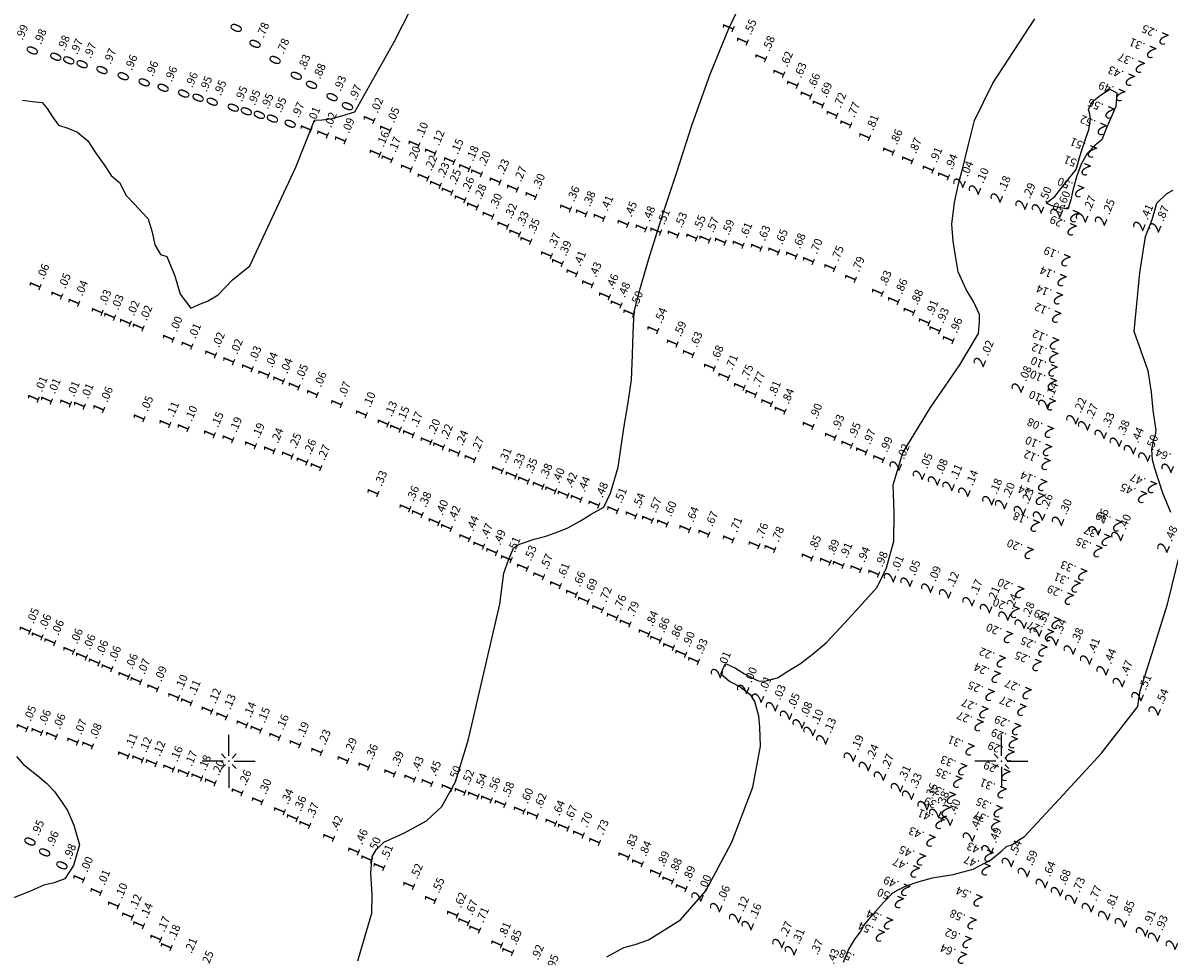
# Model space of a CAD drawing. Extents: x 5613496 to 5614100, y 5728924 to 5729624.
# Drawn here: x 5613737 to 5613811, y 5729387 to 5729448 of the extents above; entities that cross this region are included whole.
import ezdxf
from ezdxf.enums import TextEntityAlignment as Align

# ---------------------------------------------------------------- set-up
doc = ezdxf.new("R2010")
doc.units = 0
doc.header["$LTSCALE"] = 10
doc.header["$MEASUREMENT"] = 0
doc.header["$PDSIZE"] = 5
doc.layers.get('0').update_dxf_attribs({"linetype": 'CONTINUOUS'})
for name, color, linetype in [('C100', 60, 'CONTINUOUS'), ('C150', 62, 'CONTINUOUS'), ('C200', 70, 'CONTINUOUS'), ('C250', 72, 'CONTINUOUS'), ('D1', 60, 'CONTINUOUS'), ('D2', 70, 'CONTINUOUS'), ('D3', 80, 'CONTINUOUS'), ('L2', 7, 'CONTINUOUS')]:
    doc.layers.add(name, color=color, linetype=linetype)

# ---------------------------------------------------------------- blocks, each defined once
blk = doc.blocks.new('CRUZ')
for p, q in [((0, 0.72), (0, 3.43)), ((-0.72, 0), (-3.43, 0)), ((0.72, 0), (3.43, 0)), ((0, -0.72), (0, -3.43))]:
    blk.add_line(p, q)
at = {"color": 44}
for p, q in [((-0.42, 0.42), (-0.95, 0.95)), ((0.42, 0.42), (0.95, 0.95)), ((-0.42, -0.42), (-0.95, -0.95)), ((0.42, -0.42), (0.95, -0.95))]:
    blk.add_line(p, q, dxfattribs=at)
blk.add_point((0, 0))

msp = doc.modelspace()

# ---------------------------------------------------------------- linework, layer by layer
at = {"layer": 'C100', "elevation": 100}
for points in [[(5613736.644, 5729442.783), (5613737.298, 5729442.692), (5613737.919, 5729442.63), (5613738.246, 5729442.243), (5613738.598, 5729441.715), (5613738.984, 5729441.171), (5613739.589, 5729440.965), (5613740.209, 5729440.717), (5613740.88, 5729440.146), (5613741.389, 5729439.366), (5613741.941, 5729438.612), (5613742.394, 5729437.916), (5613742.929, 5729437.454), (5613743.363, 5729436.621), (5613743.908, 5729436.065), (5613744.402, 5729435.508), (5613744.776, 5729435.105), (5613745.033, 5729434.243), (5613745.222, 5729433.416), (5613745.579, 5729432.805), (5613745.993, 5729432.67), (5613746.512, 5729431.419), (5613746.859, 5729430.234), (5613747.537, 5729429.333), (5613748.071, 5729429.559), (5613748.627, 5729429.779), (5613749.305, 5729430.198), (5613750.243, 5729431.166), (5613751.367, 5729432.059), (5613752.96, 5729435.495), (5613754.342, 5729438.442), (5613755.551, 5729441.489), (5613756.038, 5729441.525), (5613756.599, 5729441.576), (5613757.383, 5729441.79), (5613758.154, 5729442.039), (5613760.677, 5729446.512), (5613763.578, 5729452.207)], [(5613736.262, 5729400.302), (5613736.688, 5729399.814), (5613737.143, 5729399.439), (5613737.635, 5729399.06), (5613738.2, 5729398.591), (5613738.702, 5729398.061), (5613739.178, 5729397.399), (5613739.564, 5729396.822), (5613739.98, 5729395.874), (5613740.335, 5729394.599), (5613739.949, 5729393.247), (5613739.403, 5729392.395), (5613738.703, 5729392.123), (5613738.026, 5729391.982), (5613737.07, 5729391.545), (5613735.861, 5729391.078)]]:
    msp.add_lwpolyline(points, dxfattribs=at)
at = {"layer": 'C150', "elevation": 150}
msp.add_lwpolyline([(5613758.347, 5729387.088), (5613759.265, 5729390.169), (5613759.284, 5729391.378), (5613759.19, 5729392.758), (5613759.227, 5729393.325), (5613759.289, 5729393.829), (5613759.399, 5729394.054), (5613759.534, 5729394.264), (5613760.04, 5729394.761), (5613761.331, 5729395.352), (5613762.805, 5729396.15), (5613763.788, 5729397.071), (5613764.67, 5729398.66), (5613765.509, 5729401.432), (5613767.542, 5729410.159), (5613767.807, 5729412.164), (5613768.116, 5729413.075), (5613768.429, 5729413.788), (5613768.709, 5729414.016), (5613769.065, 5729414.141), (5613769.76, 5729414.372), (5613770.508, 5729414.568), (5613771.362, 5729414.87), (5613771.938, 5729415.108), (5613772.756, 5729415.565), (5613773.459, 5729415.998), (5613774.269, 5729416.453), (5613774.704, 5729417.352), (5613775.203, 5729419.03), (5613775.543, 5729421.417), (5613775.862, 5729423.366), (5613776.058, 5729424.679), (5613776.122, 5729426.314), (5613776.172, 5729427.709), (5613776.23, 5729429.096), (5613776.605, 5729430.519), (5613777.157, 5729432.456), (5613778.098, 5729435.403), (5613778.964, 5729438.06), (5613779.984, 5729441.22), (5613781.155, 5729444.471), (5613782.355, 5729447.429), (5613783.38, 5729449.554)], dxfattribs=at)
at = {"layer": 'C200', "elevation": 200}
msp.add_lwpolyline([(5613774.461, 5729387.347), (5613775.556, 5729387.955), (5613776.3, 5729388.133), (5613777.165, 5729388.446), (5613779.239, 5729389.731), (5613780.865, 5729391.606), (5613782.543, 5729394.761), (5613783.915, 5729398.318), (5613784.418, 5729400.985), (5613784.364, 5729402.215), (5613784.294, 5729402.922), (5613784.038, 5729403.874), (5613783.802, 5729404.254), (5613783.004, 5729404.861), (5613782.41, 5729405.155), (5613781.851, 5729405.645), (5613781.984, 5729405.996), (5613782.145, 5729406.332), (5613782.785, 5729406.024), (5613783.363, 5729405.664), (5613784.261, 5729405.204), (5613784.686, 5729405.191), (5613785.511, 5729405.394), (5613786.108, 5729405.786), (5613786.999, 5729406.332), (5613787.743, 5729406.911), (5613788.669, 5729407.684), (5613789.837, 5729408.933), (5613790.814, 5729409.989), (5613791.959, 5729411.264), (5613792.561, 5729412.518), (5613793.026, 5729414.246), (5613793.052, 5729416.071), (5613793.001, 5729417.887), (5613793.615, 5729419.955), (5613795.417, 5729422.905), (5613797.305, 5729425.662), (5613798.523, 5729427.686), (5613798.569, 5729428.469), (5613798.584, 5729428.92), (5613798.209, 5729429.72), (5613797.714, 5729430.538), (5613797.19, 5729431.682), (5613797.032, 5729432.712), (5613796.87, 5729433.672), (5613796.795, 5729434.754), (5613796.971, 5729436.154), (5613797.216, 5729437.383), (5613797.492, 5729438.403), (5613797.845, 5729439.823), (5613798.255, 5729441.465), (5613799.439, 5729443.887), (5613802.164, 5729448.059)], dxfattribs=at)
at = {"layer": 'C250', "elevation": 250}
msp.add_lwpolyline([(5613806.063, 5729439.868), (5613805.538, 5729439.344), (5613805.147, 5729438.641), (5613804.861, 5729437.832), (5613804.601, 5729436.865), (5613804.478, 5729436.335), (5613804.287, 5729435.728), (5613803.799, 5729435.828), (5613803.318, 5729435.924), (5613802.9, 5729436.115), (5613803.462, 5729436.547), (5613804.141, 5729437.429), (5613804.834, 5729438.31), (5613805.077, 5729439.142), (5613805.206, 5729439.542), (5613805.335, 5729439.931), (5613805.486, 5729440.398), (5613805.646, 5729440.868), (5613805.765, 5729441.589), (5613805.715, 5729441.878), (5613805.637, 5729442.178), (5613805.869, 5729442.674), (5613806.398, 5729443.114), (5613807.007, 5729443.507), (5613807.466, 5729443.257), (5613807.393, 5729442.378), (5613807.033, 5729441.531), (5613806.751, 5729440.89), (5613806.494, 5729440.222)], close=True, dxfattribs=at)
for points in [[(5613810.95, 5729416.109), (5613810.435, 5729417.342), (5613809.919, 5729418.941), (5613809.776, 5729419.505), (5613809.735, 5729420.182), (5613809.786, 5729420.498), (5613809.863, 5729420.846), (5613809.965, 5729421.109), (5613810.018, 5729421.429), (5613809.969, 5729421.686), (5613809.818, 5729422.727), (5613809.701, 5729423.884), (5613809.494, 5729425.271), (5613808.578, 5729427.814), (5613808.959, 5729431.622), (5613809.319, 5729433.958), (5613809.755, 5729435.062), (5613810.063, 5729436.115), (5613810.705, 5729436.757), (5613811.116, 5729436.962)], [(5613789.78, 5729386.994), (5613790.109, 5729387.805), (5613790.485, 5729388.448), (5613790.924, 5729389.016), (5613791.082, 5729389.351), (5613791.728, 5729390.118), (5613792.377, 5729390.865), (5613792.964, 5729391.483), (5613793.307, 5729391.687), (5613793.798, 5729391.913), (5613794.673, 5729392.218), (5613795.532, 5729392.463), (5613796.88, 5729392.665), (5613798.162, 5729393.022), (5613799.307, 5729393.619), (5613800.023, 5729394.209), (5613800.358, 5729394.509), (5613800.633, 5729394.561), (5613800.863, 5729394.713), (5613801.107, 5729394.9), (5613801.48, 5729395.13), (5613803.987, 5729397.828), (5613806.469, 5729400.52), (5613808.829, 5729403.539), (5613808.888, 5729404.019), (5613808.967, 5729404.55), (5613809.76, 5729406.995), (5613810.754, 5729410.161), (5613811.554, 5729413.519)]]:
    msp.add_lwpolyline(points, dxfattribs=at)

# ---------------------------------------------------------------- block references
at = {"layer": 'L2', "xscale": 0.5, "yscale": 0.5, "zscale": 0.5}
for p in [(5613750, 5729400), (5613800, 5729400)]:
    msp.add_blockref('CRUZ', p, dxfattribs=at)

# ---------------------------------------------------------------- texts
at = {"layer": 'D1'}
for s, p in [('.99', (5613736.657, 5729446.636)), ('.78', (5613752.253, 5729446.775)), ('.98', (5613737.841, 5729446.349)), ('.98', (5613739.357, 5729445.942)), ('.97', (5613740.2, 5729445.707)), ('.97', (5613741.068, 5729445.454)), ('.97', (5613742.352, 5729445.08)), ('.78', (5613753.551, 5729445.734)), ('.96', (5613743.725, 5729444.678)), ('.83', (5613754.922, 5729444.709)), ('.96', (5613745.081, 5729444.282)), ('.96', (5613746.303, 5729443.934)), ('.88', (5613755.91, 5729444.118)), ('.96', (5613747.638, 5729443.555)), ('.95', (5613748.568, 5729443.291)), ('.95', (5613749.482, 5729443.032)), ('.93', (5613757.243, 5729443.328)), ('.95', (5613750.849, 5729442.645)), ('.95', (5613751.692, 5729442.409)), ('.95', (5613752.535, 5729442.174)), ('.97', (5613758.237, 5729442.738)), ('.95', (5613753.378, 5729441.938)), ('.97', (5613754.529, 5729441.606)), ('.95', (5613737.691, 5729395.147)), ('.96', (5613738.641, 5729394.448)), ('.98', (5613739.758, 5729393.608))]:
    msp.add_text(s, height=0.525, rotation=66.90868, dxfattribs=at).set_placement(p)
for p in [(5613750.937, 5729447.574), (5613737.743, 5729446.119), (5613752.155, 5729446.545), (5613739.259, 5729445.712), (5613740.102, 5729445.477), (5613740.97, 5729445.224), (5613753.453, 5729445.504), (5613742.254, 5729444.85), (5613743.627, 5729444.448), (5613754.824, 5729444.479), (5613744.983, 5729444.052), (5613746.205, 5729443.704), (5613755.812, 5729443.888), (5613747.54, 5729443.325), (5613748.47, 5729443.061), (5613757.145, 5729443.098), (5613749.384, 5729442.802), (5613750.751, 5729442.415), (5613758.139, 5729442.508), (5613751.594, 5729442.179), (5613752.437, 5729441.944), (5613753.28, 5729441.708), (5613754.431, 5729441.376), (5613737.593, 5729394.917), (5613738.543, 5729394.218), (5613739.66, 5729393.378)]:
    msp.add_text('0', height=0.75, rotation=66.90868, dxfattribs=at).set_placement(p, align=Align.RIGHT)
at = {"layer": 'D2'}
for rotation, p in [(66.90868, (5613782.775, 5729447.622)), (66.90868, (5613783.69, 5729446.75)), (66.90868, (5613784.881, 5729445.672)), (66.90868, (5613786.043, 5729444.668)), (66.90868, (5613786.933, 5729443.954)), (66.90868, (5613787.807, 5729443.258)), (66.90868, (5613788.587, 5729442.678)), (66.90868, (5613759.533, 5729441.68)), (66.90868, (5613789.49, 5729442.008)), (66.90868, (5613755.46, 5729441.078)), (66.90868, (5613760.589, 5729441.054)), (66.90868, (5613790.385, 5729441.388)), (66.90868, (5613756.525, 5729440.737)), (66.90868, (5613757.675, 5729440.363)), (66.90868, (5613791.598, 5729440.571)), (66.90868, (5613759.919, 5729439.493)), (66.90868, (5613762.44, 5729440.085)), (66.90868, (5613763.499, 5729439.572)), (66.90868, (5613793.142, 5729439.63)), (66.90868, (5613760.693, 5729439.135)), (66.90868, (5613764.723, 5729439.014)), (66.90868, (5613794.369, 5729439.062)), (66.90868, (5613761.945, 5729438.534)), (66.90868, (5613763.026, 5729437.949)), (66.90868, (5613765.709, 5729438.564)), (66.90868, (5613766.488, 5729438.222)), (66.90868, (5613795.71, 5729438.466)), (66.90868, (5613796.706, 5729438.024)), (66.90868, (5613763.825, 5729437.481)), (66.90868, (5613767.693, 5729437.7)), (66.90868, (5613768.815, 5729437.231)), (66.90868, (5613764.581, 5729437.038)), (66.90868, (5613765.423, 5729436.545)), (66.90868, (5613770.005, 5729436.754)), (66.90868, (5613766.222, 5729436.077)), (66.90868, (5613772.247, 5729435.947)), (66.90868, (5613767.229, 5729435.477)), (66.90868, (5613773.268, 5729435.632)), (66.90868, (5613774.415, 5729435.343)), (66.90868, (5613775.961, 5729434.954)), (66.90868, (5613768.191, 5729434.839)), (66.90868, (5613768.961, 5729434.328)), (66.90868, (5613777.131, 5729434.66)), (66.90868, (5613778.084, 5729434.455)), (66.90868, (5613779.208, 5729434.26)), (66.90868, (5613769.676, 5729433.852)), (66.90868, (5613780.408, 5729434.065)), (66.90868, (5613781.254, 5729433.94)), (66.90868, (5613782.259, 5729433.79)), (66.90868, (5613783.413, 5729433.602)), (66.90868, (5613771.011, 5729432.919)), (66.90868, (5613784.588, 5729433.408)), (66.90868, (5613785.718, 5729433.165)), (66.90868, (5613786.864, 5729432.903)), (66.90868, (5613771.719, 5729432.423)), (66.90868, (5613787.958, 5729432.55)), (66.90868, (5613789.341, 5729432.094)), (66.90868, (5613772.657, 5729431.758)), (66.90868, (5613790.685, 5729431.397)), (66.90868, (5613737.928, 5729430.922)), (66.90868, (5613773.668, 5729431.04)), (66.90868, (5613792.431, 5729430.491)), (66.90868, (5613739.322, 5729430.31)), (66.90868, (5613740.433, 5729429.849)), (66.90868, (5613774.766, 5729430.267)), (66.90868, (5613775.522, 5729429.734)), (66.90868, (5613793.463, 5729429.956)), (66.90868, (5613741.942, 5729429.252)), (66.90868, (5613776.345, 5729429.158)), (66.90868, (5613794.471, 5729429.263)), (66.90868, (5613742.747, 5729428.94)), (66.90868, (5613743.765, 5729428.553)), (66.90868, (5613744.594, 5729428.243)), (66.90868, (5613795.456, 5729428.584)), (66.90868, (5613746.544, 5729427.517)), (66.90868, (5613777.897, 5729428.075)), (66.90868, (5613796.145, 5729428.075)), (66.90868, (5613747.747, 5729427.07)), (66.90868, (5613779.15, 5729427.211)), (66.90868, (5613797.01, 5729427.435)), (66.90868, (5613749.281, 5729426.501)), (66.90868, (5613750.449, 5729426.066)), (66.90868, (5613780.191, 5729426.527)), (66.90868, (5613751.656, 5729425.606)), (66.90868, (5613781.557, 5729425.647)), (66.90868, (5613752.716, 5729425.202)), (66.90868, (5613753.679, 5729424.82)), (66.90868, (5613782.486, 5729425.048)), (66.90868, (5613754.68, 5729424.423)), (66.90868, (5613755.868, 5729423.94)), (66.90868, (5613783.489, 5729424.401)), (66.90868, (5613784.24, 5729423.949)), (66.90802, (5613737.811, 5729423.633)), (66.90802, (5613738.659, 5729423.514)), (66.90802, (5613739.893, 5729423.329)), (66.90802, (5613740.791, 5729423.181)), (66.90868, (5613757.432, 5729423.297)), (66.90868, (5613785.259, 5729423.351)), (66.90802, (5613742.04, 5729422.967)), (66.90802, (5613744.653, 5729422.369)), (66.90868, (5613759.033, 5729422.626)), (66.90868, (5613786.131, 5729422.859)), (66.90802, (5613746.323, 5729422.002)), (66.90802, (5613747.506, 5729421.731)), (66.90868, (5613760.44, 5729422.035)), (66.90868, (5613761.237, 5729421.699)), (66.90868, (5613787.941, 5729421.88)), (66.90802, (5613749.202, 5729421.331)), (66.90802, (5613750.398, 5729421.012)), (66.90868, (5613762.081, 5729421.344)), (66.90868, (5613763.228, 5729420.878)), (66.90868, (5613789.378, 5729421.169)), (66.90802, (5613751.86, 5729420.622)), (66.90802, (5613753.079, 5729420.298)), (66.90868, (5613764.034, 5729420.554)), (66.90868, (5613765.035, 5729420.151)), (66.90868, (5613790.446, 5729420.655)), (66.90868, (5613791.397, 5729420.225)), (66.90802, (5613754.243, 5729419.96)), (66.90802, (5613755.2, 5729419.573)), (66.90868, (5613766.061, 5729419.738)), (66.90868, (5613792.501, 5729419.731)), (66.90802, (5613756.097, 5729419.21)), (66.90868, (5613767.844, 5729419.02)), (66.90868, (5613768.721, 5729418.667)), (66.90868, (5613769.527, 5729418.344)), (66.90868, (5613770.477, 5729418.001)), (66.90802, (5613759.785, 5729417.533)), (66.90868, (5613771.283, 5729417.71)), (66.90868, (5613772.089, 5729417.426)), (66.90868, (5613772.934, 5729417.154)), (66.90802, (5613761.855, 5729416.547)), (66.90868, (5613774.083, 5729416.783)), (66.90868, (5613775.296, 5729416.426)), (66.90802, (5613762.652, 5729416.167)), (66.90802, (5613763.74, 5729415.647)), (66.90868, (5613776.485, 5729416.09)), (66.90868, (5613777.552, 5729415.807)), (66.90802, (5613764.535, 5729415.267)), (66.90868, (5613778.514, 5729415.56)), (66.90868, (5613779.961, 5729415.2)), (66.90868, (5613781.198, 5729414.902)), (66.90802, (5613765.721, 5729414.613)), (66.90868, (5613782.777, 5729414.534)), (66.90868, (5613784.447, 5729414.15)), (66.90802, (5613766.627, 5729414.125)), (66.90802, (5613767.468, 5729413.717)), (66.90868, (5613785.471, 5729413.915)), (66.90802, (5613768.412, 5729413.253)), (66.90802, (5613769.463, 5729412.697)), (66.90868, (5613787.877, 5729413.36)), (66.90868, (5613789.058, 5729413.085)), (66.90868, (5613789.891, 5729412.882)), (66.90802, (5613770.506, 5729412.145)), (66.90868, (5613791.034, 5729412.604)), (66.90868, (5613792.189, 5729412.31)), (66.90802, (5613771.595, 5729411.569)), (66.90802, (5613772.632, 5729411.012)), (66.90802, (5613773.4, 5729410.562)), (66.90802, (5613774.322, 5729410.022)), (66.90802, (5613775.268, 5729409.509)), (66.90802, (5613776.1, 5729409.088)), (66.90868, (5613737.271, 5729408.633)), (66.90868, (5613738.056, 5729408.254)), (66.90802, (5613777.331, 5729408.461)), (66.90868, (5613738.879, 5729407.879)), (66.90802, (5613778.074, 5729408.041)), (66.90802, (5613778.912, 5729407.569)), (66.90868, (5613740.102, 5729407.321)), (66.90868, (5613740.925, 5729406.946)), (66.90802, (5613779.705, 5729407.122)), (66.90868, (5613741.748, 5729406.571)), (66.90868, (5613742.571, 5729406.195)), (66.90802, (5613780.531, 5729406.666)), (66.90868, (5613743.667, 5729405.695)), (66.90868, (5613744.448, 5729405.359)), (66.90868, (5613745.539, 5729404.89)), (66.90868, (5613746.889, 5729404.332)), (66.90868, (5613747.716, 5729403.99)), (66.90868, (5613749.042, 5729403.456)), (66.90868, (5613749.997, 5729403.078)), (66.90868, (5613737.087, 5729402.321)), (66.90868, (5613751.31, 5729402.561)), (66.90868, (5613738.039, 5729402.066)), (66.90868, (5613738.98, 5729401.814)), (66.90868, (5613752.215, 5729402.215)), (66.90868, (5613753.424, 5729401.753)), (66.90868, (5613740.356, 5729401.446)), (66.90868, (5613741.319, 5729401.187)), (66.90868, (5613754.744, 5729401.276)), (66.90868, (5613756.14, 5729400.783)), (66.90868, (5613743.645, 5729400.554)), (66.90868, (5613744.56, 5729400.297)), (66.90868, (5613745.438, 5729400.05)), (66.90868, (5613757.842, 5729400.248)), (66.90868, (5613746.565, 5729399.705)), (66.90868, (5613747.507, 5729399.407)), (66.90868, (5613759.197, 5729399.836)), (66.90868, (5613760.867, 5729399.39)), (66.90868, (5613748.391, 5729399.127)), (66.90868, (5613749.26, 5729398.806)), (66.90868, (5613762.166, 5729399.048)), (66.90868, (5613763.281, 5729398.764)), (66.90868, (5613750.998, 5729398.16)), (66.90868, (5613764.572, 5729398.43)), (66.90868, (5613765.423, 5729398.19)), (66.90868, (5613766.274, 5729397.951)), (66.90868, (5613752.301, 5729397.585)), (66.90868, (5613767.125, 5729397.701)), (66.90868, (5613768.01, 5729397.403)), (66.90868, (5613753.732, 5729396.939)), (66.90868, (5613754.562, 5729396.489)), (66.90868, (5613769.249, 5729396.987)), (66.90868, (5613770.105, 5729396.67)), (66.90868, (5613755.372, 5729396.05)), (66.90868, (5613771.3, 5729396.196)), (66.90868, (5613772.1, 5729395.879)), (66.90868, (5613756.918, 5729395.211)), (66.90868, (5613773.075, 5729395.433)), (66.90868, (5613774.125, 5729394.954)), (66.90868, (5613758.534, 5729394.335)), (66.90868, (5613759.384, 5729393.818)), (66.90868, (5613776.018, 5729394.016)), (66.90868, (5613776.897, 5729393.569)), (66.90868, (5613760.172, 5729393.329)), (66.90868, (5613778.059, 5729392.918)), (66.90868, (5613740.754, 5729392.551)), (66.90868, (5613762.097, 5729392.106)), (66.90868, (5613778.867, 5729392.458)), (66.90868, (5613779.733, 5729391.965)), (66.90868, (5613741.861, 5729391.707)), (66.90868, (5613763.499, 5729391.194)), (66.90868, (5613742.992, 5729390.842)), (66.90868, (5613743.905, 5729390.128)), (66.90868, (5613764.931, 5729390.243)), (66.90868, (5613765.658, 5729389.76)), (66.90868, (5613744.623, 5729389.562)), (66.90868, (5613766.37, 5729389.279)), (66.90868, (5613745.736, 5729388.684)), (66.90868, (5613767.792, 5729388.318)), (66.90868, (5613746.407, 5729388.154)), (66.90868, (5613768.503, 5729387.833))]:
    msp.add_text('1', height=0.75, rotation=rotation, dxfattribs=at).set_placement(p, align=Align.RIGHT)
for s, rotation, p in [('.55', 66.90868, (5613783.788, 5729446.98)), ('.58', 66.90868, (5613784.979, 5729445.902)), ('.62', 66.90868, (5613786.141, 5729444.898)), ('.63', 66.90868, (5613787.031, 5729444.184)), ('.66', 66.90868, (5613787.905, 5729443.488)), ('.69', 66.90868, (5613788.685, 5729442.908)), ('.72', 66.90868, (5613789.588, 5729442.238)), ('.02', 66.90868, (5613759.631, 5729441.91)), ('.77', 66.90868, (5613790.483, 5729441.618)), ('.01', 66.90868, (5613755.558, 5729441.308)), ('.02', 66.90868, (5613756.623, 5729440.967)), ('.05', 66.90868, (5613760.687, 5729441.284)), ('.81', 66.90868, (5613791.696, 5729440.801)), ('.09', 66.90868, (5613757.773, 5729440.593)), ('.10', 66.90868, (5613762.538, 5729440.315)), ('.86', 66.90868, (5613793.24, 5729439.86)), ('.16', 66.90868, (5613760.017, 5729439.723)), ('.17', 66.90868, (5613760.791, 5729439.365)), ('.12', 66.90868, (5613763.597, 5729439.802)), ('.15', 66.90868, (5613764.821, 5729439.244)), ('.87', 66.90868, (5613794.467, 5729439.292)), ('.20', 66.90868, (5613762.043, 5729438.764)), ('.18', 66.90868, (5613765.807, 5729438.794)), ('.20', 66.90868, (5613766.586, 5729438.452)), ('.91', 66.90868, (5613795.808, 5729438.696)), ('.22', 66.90868, (5613763.124, 5729438.179)), ('.23', 66.90868, (5613763.923, 5729437.711)), ('.23', 66.90868, (5613767.791, 5729437.93)), ('.94', 66.90868, (5613796.804, 5729438.254)), ('.25', 66.90868, (5613764.679, 5729437.268)), ('.27', 66.90868, (5613768.913, 5729437.461)), ('.30', 66.90868, (5613770.103, 5729436.984)), ('.26', 66.90868, (5613765.521, 5729436.775)), ('.28', 66.90868, (5613766.32, 5729436.307)), ('.36', 66.90868, (5613772.345, 5729436.177)), ('.30', 66.90868, (5613767.327, 5729435.707)), ('.38', 66.90868, (5613773.366, 5729435.862)), ('.41', 66.90868, (5613774.513, 5729435.573)), ('.32', 66.90868, (5613768.289, 5729435.069)), ('.45', 66.90868, (5613776.059, 5729435.184)), ('.48', 66.90868, (5613777.229, 5729434.89)), ('.33', 66.90868, (5613769.059, 5729434.558)), ('.35', 66.90868, (5613769.774, 5729434.082)), ('.51', 66.90868, (5613778.182, 5729434.685)), ('.53', 66.90868, (5613779.306, 5729434.49)), ('.55', 66.90868, (5613780.506, 5729434.295)), ('.57', 66.90868, (5613781.352, 5729434.17)), ('.59', 66.90868, (5613782.357, 5729434.02)), ('.61', 66.90868, (5613783.511, 5729433.832)), ('.63', 66.90868, (5613784.686, 5729433.638)), ('.65', 66.90868, (5613785.816, 5729433.395)), ('.37', 66.90868, (5613771.109, 5729433.149)), ('.39', 66.90868, (5613771.817, 5729432.653)), ('.68', 66.90868, (5613786.962, 5729433.133)), ('.70', 66.90868, (5613788.056, 5729432.78)), ('.41', 66.90868, (5613772.755, 5729431.988)), ('.75', 66.90868, (5613789.439, 5729432.324)), ('.06', 66.90868, (5613738.026, 5729431.152)), ('.43', 66.90868, (5613773.766, 5729431.27)), ('.79', 66.90868, (5613790.783, 5729431.627)), ('.05', 66.90868, (5613739.42, 5729430.54)), ('.46', 66.90868, (5613774.864, 5729430.497)), ('.83', 66.90868, (5613792.529, 5729430.721)), ('.04', 66.90868, (5613740.531, 5729430.079)), ('.48', 66.90868, (5613775.62, 5729429.964)), ('.86', 66.90868, (5613793.561, 5729430.186)), ('.88', 66.90868, (5613794.569, 5729429.493)), ('.03', 66.90868, (5613742.04, 5729429.482)), ('.03', 66.90868, (5613742.845, 5729429.17)), ('.02', 66.90868, (5613743.863, 5729428.783)), ('.50', 66.90868, (5613776.443, 5729429.388)), ('.02', 66.90868, (5613744.692, 5729428.473)), ('.54', 66.90868, (5613777.995, 5729428.305)), ('.91', 66.90868, (5613795.554, 5729428.814)), ('.93', 66.90868, (5613796.243, 5729428.305)), ('.00', 66.90868, (5613746.642, 5729427.747)), ('.59', 66.90868, (5613779.248, 5729427.441)), ('.96', 66.90868, (5613797.108, 5729427.665)), ('.01', 66.90868, (5613747.845, 5729427.3)), ('.02', 66.90868, (5613749.379, 5729426.731)), ('.63', 66.90868, (5613780.289, 5729426.757)), ('.02', 66.90868, (5613750.547, 5729426.296)), ('.03', 66.90868, (5613751.754, 5729425.836)), ('.68', 66.90868, (5613781.655, 5729425.877)), ('.04', 66.90868, (5613752.814, 5729425.432)), ('.71', 66.90868, (5613782.584, 5729425.278)), ('.04', 66.90868, (5613753.777, 5729425.05)), ('.05', 66.90868, (5613754.778, 5729424.653)), ('.75', 66.90868, (5613783.587, 5729424.631)), ('.01', 66.90802, (5613737.909, 5729423.863)), ('.01', 66.90802, (5613738.757, 5729423.744)), ('.06', 66.90868, (5613755.966, 5729424.17)), ('.07', 66.90868, (5613757.53, 5729423.527)), ('.77', 66.90868, (5613784.338, 5729424.179)), ('.01', 66.90802, (5613739.991, 5729423.559)), ('.01', 66.90802, (5613740.889, 5729423.411)), ('.06', 66.90802, (5613742.138, 5729423.197)), ('.10', 66.90868, (5613759.131, 5729422.856)), ('.81', 66.90868, (5613785.357, 5729423.581)), ('.84', 66.90868, (5613786.229, 5729423.089)), ('.05', 66.90802, (5613744.751, 5729422.599)), ('.11', 66.90802, (5613746.421, 5729422.232)), ('.13', 66.90868, (5613760.538, 5729422.265)), ('.90', 66.90868, (5613788.039, 5729422.11)), ('.10', 66.90802, (5613747.604, 5729421.961)), ('.15', 66.90802, (5613749.3, 5729421.561)), ('.15', 66.90868, (5613761.335, 5729421.929)), ('.17', 66.90868, (5613762.179, 5729421.574)), ('.93', 66.90868, (5613789.476, 5729421.399)), ('.19', 66.90802, (5613750.496, 5729421.242)), ('.19', 66.90802, (5613751.958, 5729420.852)), ('.20', 66.90868, (5613763.326, 5729421.108)), ('.22', 66.90868, (5613764.132, 5729420.784)), ('.95', 66.90868, (5613790.544, 5729420.885)), ('.24', 66.90802, (5613753.177, 5729420.528)), ('.25', 66.90802, (5613754.341, 5729420.19)), ('.24', 66.90868, (5613765.133, 5729420.381)), ('.27', 66.90868, (5613766.159, 5729419.968)), ('.97', 66.90868, (5613791.495, 5729420.455)), ('.99', 66.90868, (5613792.599, 5729419.961)), ('.26', 66.90802, (5613755.298, 5729419.803)), ('.27', 66.90802, (5613756.195, 5729419.44)), ('.31', 66.90868, (5613767.942, 5729419.25)), ('.33', 66.90868, (5613768.819, 5729418.897)), ('.35', 66.90868, (5613769.625, 5729418.574)), ('.33', 66.90802, (5613759.883, 5729417.763)), ('.38', 66.90868, (5613770.575, 5729418.231)), ('.40', 66.90868, (5613771.381, 5729417.94)), ('.42', 66.90868, (5613772.187, 5729417.656)), ('.44', 66.90868, (5613773.032, 5729417.384)), ('.48', 66.90868, (5613774.181, 5729417.013)), ('.36', 66.90802, (5613761.953, 5729416.777)), ('.38', 66.90802, (5613762.75, 5729416.397)), ('.51', 66.90868, (5613775.394, 5729416.656)), ('.54', 66.90868, (5613776.583, 5729416.32)), ('.40', 66.90802, (5613763.838, 5729415.877)), ('.42', 66.90802, (5613764.633, 5729415.497)), ('.57', 66.90868, (5613777.65, 5729416.037)), ('.60', 66.90868, (5613778.612, 5729415.79)), ('.64', 66.90868, (5613780.059, 5729415.43)), ('.44', 66.90802, (5613765.819, 5729414.843)), ('.67', 66.90868, (5613781.296, 5729415.132)), ('.71', 66.90868, (5613782.875, 5729414.764)), ('.47', 66.90802, (5613766.725, 5729414.355)), ('.49', 66.90802, (5613767.566, 5729413.947)), ('.76', 66.90868, (5613784.545, 5729414.38)), ('.78', 66.90868, (5613785.569, 5729414.145)), ('.51', 66.90802, (5613768.51, 5729413.483)), ('.85', 66.90868, (5613787.975, 5729413.59)), ('.89', 66.90868, (5613789.156, 5729413.315)), ('.53', 66.90802, (5613769.561, 5729412.927)), ('.91', 66.90868, (5613789.989, 5729413.112)), ('.94', 66.90868, (5613791.132, 5729412.834)), ('.98', 66.90868, (5613792.287, 5729412.54)), ('.57', 66.90802, (5613770.604, 5729412.375)), ('.61', 66.90802, (5613771.693, 5729411.799)), ('.66', 66.90802, (5613772.73, 5729411.242)), ('.69', 66.90802, (5613773.498, 5729410.792)), ('.72', 66.90802, (5613774.42, 5729410.252)), ('.76', 66.90802, (5613775.366, 5729409.739)), ('.05', 66.90868, (5613737.369, 5729408.863)), ('.79', 66.90802, (5613776.198, 5729409.318)), ('.06', 66.90868, (5613738.154, 5729408.484)), ('.06', 66.90868, (5613738.977, 5729408.109)), ('.84', 66.90802, (5613777.429, 5729408.691)), ('.86', 66.90802, (5613778.172, 5729408.271)), ('.06', 66.90868, (5613740.2, 5729407.551)), ('.86', 66.90802, (5613779.01, 5729407.799)), ('.90', 66.90802, (5613779.803, 5729407.352)), ('.06', 66.90868, (5613741.023, 5729407.176)), ('.06', 66.90868, (5613741.846, 5729406.801)), ('.93', 66.90802, (5613780.629, 5729406.896)), ('.06', 66.90868, (5613742.669, 5729406.425)), ('.06', 66.90868, (5613743.765, 5729405.925)), ('.07', 66.90868, (5613744.546, 5729405.589)), ('.09', 66.90868, (5613745.637, 5729405.12)), ('.10', 66.90868, (5613746.987, 5729404.562)), ('.11', 66.90868, (5613747.814, 5729404.22)), ('.12', 66.90868, (5613749.14, 5729403.686)), ('.13', 66.90868, (5613750.095, 5729403.308)), ('.05', 66.90868, (5613737.185, 5729402.551)), ('.06', 66.90868, (5613738.137, 5729402.296)), ('.06', 66.90868, (5613739.078, 5729402.044)), ('.14', 66.90868, (5613751.408, 5729402.791)), ('.15', 66.90868, (5613752.313, 5729402.445)), ('.07', 66.90868, (5613740.454, 5729401.676)), ('.08', 66.90868, (5613741.417, 5729401.417)), ('.16', 66.90868, (5613753.522, 5729401.983)), ('.19', 66.90868, (5613754.842, 5729401.506)), ('.11', 66.90868, (5613743.743, 5729400.784)), ('.23', 66.90868, (5613756.238, 5729401.013)), ('.12', 66.90868, (5613744.658, 5729400.527)), ('.12', 66.90868, (5613745.536, 5729400.28)), ('.16', 66.90868, (5613746.663, 5729399.935)), ('.29', 66.90868, (5613757.94, 5729400.478)), ('.36', 66.90868, (5613759.295, 5729400.066)), ('.17', 66.90868, (5613747.605, 5729399.637)), ('.18', 66.90868, (5613748.489, 5729399.357)), ('.39', 66.90868, (5613760.965, 5729399.62)), ('.43', 66.90868, (5613762.264, 5729399.278)), ('.20', 66.90868, (5613749.358, 5729399.036)), ('.26', 66.90868, (5613751.096, 5729398.39)), ('.45', 66.90868, (5613763.379, 5729398.994)), ('.50', 66.90868, (5613764.67, 5729398.66)), ('.52', 66.90868, (5613765.521, 5729398.42)), ('.30', 66.90868, (5613752.399, 5729397.815)), ('.54', 66.90868, (5613766.372, 5729398.181)), ('.56', 66.90868, (5613767.223, 5729397.931)), ('.58', 66.90868, (5613768.108, 5729397.633)), ('.34', 66.90868, (5613753.83, 5729397.169)), ('.60', 66.90868, (5613769.347, 5729397.217)), ('.62', 66.90868, (5613770.203, 5729396.9)), ('.36', 66.90868, (5613754.66, 5729396.719)), ('.37', 66.90868, (5613755.47, 5729396.28)), ('.64', 66.90868, (5613771.398, 5729396.426)), ('.67', 66.90868, (5613772.198, 5729396.109)), ('.42', 66.90868, (5613757.016, 5729395.441)), ('.70', 66.90868, (5613773.173, 5729395.663)), ('.73', 66.90868, (5613774.223, 5729395.184)), ('.46', 66.90868, (5613758.632, 5729394.565)), ('.50', 66.90868, (5613759.482, 5729394.048)), ('.83', 66.90868, (5613776.116, 5729394.246)), ('.51', 66.90868, (5613760.27, 5729393.559)), ('.84', 66.90868, (5613776.995, 5729393.799)), ('.89', 66.90868, (5613778.157, 5729393.148)), ('.00', 66.90868, (5613740.852, 5729392.781)), ('.88', 66.90868, (5613778.965, 5729392.688)), ('.01', 66.90868, (5613741.959, 5729391.937)), ('.52', 66.90868, (5613762.195, 5729392.336)), ('.89', 66.90868, (5613779.831, 5729392.195)), ('.10', 66.90868, (5613743.09, 5729391.072)), ('.55', 66.90868, (5613763.597, 5729391.424)), ('.12', 66.90868, (5613744.003, 5729390.358)), ('.62', 66.90868, (5613765.029, 5729390.473)), ('.14', 66.90868, (5613744.721, 5729389.792)), ('.67', 66.90868, (5613765.756, 5729389.99)), ('.17', 66.90868, (5613745.834, 5729388.914)), ('.71', 66.90868, (5613766.468, 5729389.509)), ('.18', 66.90868, (5613746.505, 5729388.384)), ('.81', 66.90868, (5613767.89, 5729388.548)), ('.85', 66.90868, (5613768.601, 5729388.063)), ('.21', 66.90868, (5613747.592, 5729387.527)), ('.25', 66.90868, (5613748.658, 5729386.685)), ('.92', 66.90868, (5613770.021, 5729387.091)), ('.95', 66.90868, (5613770.993, 5729386.439))]:
    msp.add_text(s, height=0.525, rotation=rotation, dxfattribs=at).set_placement(p)
at = {"layer": 'D3'}
for s, rotation, p in [('.25', 156.9087, (5613810.134, 5729447.312)), ('.31', 156.9087, (5613809.33, 5729446.444)), ('.37', 156.9087, (5613808.597, 5729445.489)), ('.43', 156.9087, (5613807.951, 5729444.646)), ('.49', 156.9087, (5613807.326, 5729443.656)), ('.56', 156.9087, (5613806.641, 5729442.528)), ('.52', 156.9087, (5613806.137, 5729441.457)), ('.51', 156.9087, (5613805.497, 5729440)), ('.04', 66.90868, (5613797.819, 5729437.802)), ('.51', 156.9087, (5613805.094, 5729438.847)), ('.10', 66.90868, (5613798.815, 5729437.359)), ('.18', 66.90868, (5613800.227, 5729436.841)), ('.29', 66.90868, (5613801.837, 5729436.382)), ('.50', 156.9087, (5613804.675, 5729437.432)), ('.50', 66.90868, (5613802.893, 5729436.139)), ('.60', 66.90868, (5613804.095, 5729435.863)), ('.27', 66.90868, (5613805.748, 5729435.556)), ('.50', 156.9087, (5613804.355, 5729435.819)), ('.25', 66.90868, (5613806.977, 5729435.341)), ('.41', 66.90868, (5613809.457, 5729435.004)), ('.87', 66.90868, (5613810.477, 5729434.911)), ('.29', 156.9087, (5613804.185, 5729434.963)), ('.19', 156.9087, (5613803.787, 5729432.96)), ('.14', 156.9087, (5613803.533, 5729431.677)), ('.14', 156.9087, (5613803.299, 5729430.501)), ('.12', 156.9087, (5613803.187, 5729429.31)), ('.12', 156.9087, (5613803.044, 5729427.581)), ('.02', 66.90868, (5613799.134, 5729426.197)), ('.12', 156.9087, (5613802.996, 5729426.711)), ('.10', 156.9087, (5613802.948, 5729425.83)), ('.08', 66.90868, (5613801.588, 5729424.542)), ('.10', 156.9087, (5613802.901, 5729424.957)), ('.10', 156.9087, (5613802.834, 5729423.638)), ('.14', 66.90868, (5613803.31, 5729423.488)), ('.22', 66.90868, (5613805.129, 5729422.495)), ('.27', 66.90868, (5613805.886, 5729422.102)), ('.33', 66.90868, (5613806.955, 5729421.547)), ('.08', 156.9087, (5613802.71, 5729421.862)), ('.38', 66.90868, (5613807.933, 5729421.039)), ('.10', 156.9087, (5613802.591, 5729420.68)), ('.44', 66.90868, (5613808.85, 5729420.562)), ('.50', 66.90868, (5613809.78, 5729420.079)), ('.02', 66.90868, (5613793.691, 5729419.501)), ('.64', 156.9087, (5613811.024, 5729419.889)), ('.05', 66.90868, (5613795.191, 5729418.899)), ('.08', 66.90868, (5613796.169, 5729418.534)), ('.12', 156.9087, (5613802.496, 5729419.781)), ('.11', 66.90868, (5613797.109, 5729418.184)), ('.14', 66.90868, (5613798.137, 5729417.801)), ('.14', 156.9087, (5613802.273, 5729418.417)), ('.18', 66.90868, (5613799.687, 5729417.256)), ('.20', 66.90868, (5613800.513, 5729416.995)), ('.45', 156.9087, (5613808.743, 5729417.645)), ('.47', 156.9087, (5613809.377, 5729418.284)), ('.14', 156.9087, (5613802.126, 5729417.521)), ('.23', 66.90868, (5613801.725, 5729416.613)), ('.26', 66.90868, (5613802.964, 5729416.265)), ('.30', 66.90868, (5613804.194, 5729415.921)), ('.18', 156.9087, (5613801.796, 5729415.782)), ('.39', 156.9087, (5613807.129, 5729415.802)), ('.36', 66.90868, (5613806.579, 5729415.305)), ('.40', 66.90868, (5613808.035, 5729414.939)), ('.37', 156.9087, (5613806.393, 5729414.863)), ('.48', 66.90868, (5613811.02, 5729414.18)), ('.20', 156.9087, (5613801.406, 5729414.02)), ('.35', 156.9087, (5613805.862, 5729414.133)), ('.01', 66.90868, (5613793.317, 5729412.272)), ('.05', 66.90868, (5613794.391, 5729411.979)), ('.33', 156.9087, (5613804.868, 5729412.629)), ('.09', 66.90868, (5613795.734, 5729411.593)), ('.12', 66.90868, (5613796.89, 5729411.227)), ('.31', 156.9087, (5613804.441, 5729411.849)), ('.17', 66.90868, (5613798.409, 5729410.719)), ('.20', 156.9087, (5613800.8, 5729411.485)), ('.29', 156.9087, (5613804.008, 5729411.058)), ('.21', 66.90868, (5613799.535, 5729410.272)), ('.20', 156.9087, (5613800.494, 5729410.203)), ('.24', 66.90868, (5613800.731, 5729409.789)), ('.28', 66.90868, (5613801.781, 5729409.267)), ('.29', 156.9087, (5613803.148, 5729409.488)), ('.31', 66.90868, (5613802.757, 5729408.751)), ('.34', 66.90868, (5613803.845, 5729408.176)), ('.20', 156.9087, (5613800.061, 5729408.575)), ('.27', 156.9087, (5613802.721, 5729408.707)), ('.38', 66.90868, (5613804.956, 5729407.59)), ('.25', 156.9087, (5613802.291, 5729407.712)), ('.41', 66.90868, (5613806.013, 5729406.941)), ('.01', 66.90802, (5613782.125, 5729406.07)), ('.22', 156.9087, (5613799.604, 5729407.005)), ('.25', 156.9087, (5613801.915, 5729406.763)), ('.44', 66.90868, (5613807.078, 5729406.245)), ('.00', 66.90802, (5613783.821, 5729405.046)), ('.24', 156.9087, (5613799.268, 5729406.001)), ('.47', 66.90868, (5613808.13, 5729405.484)), ('.01', 66.90802, (5613784.769, 5729404.472)), ('.51', 66.90868, (5613809.343, 5729404.572)), ('.03', 66.90802, (5613785.684, 5729403.919)), ('.25', 156.9087, (5613798.876, 5729404.834)), ('.27', 156.9087, (5613801.272, 5729404.945)), ('.54', 66.90868, (5613810.448, 5729403.641)), ('.05', 66.90802, (5613786.599, 5729403.366)), ('.08', 66.90802, (5613787.413, 5729402.808)), ('.27', 156.9087, (5613798.472, 5729403.714)), ('.27', 156.9087, (5613800.934, 5729403.867)), ('.10', 66.90802, (5613788.115, 5729402.321)), ('.27', 156.9087, (5613798.164, 5729402.871)), ('.13', 66.90802, (5613788.942, 5729401.776)), ('.29', 156.9087, (5613800.591, 5729402.618)), ('.19', 66.90802, (5613790.728, 5729400.661)), ('.31', 156.9087, (5613797.584, 5729401.306)), ('.29', 156.9087, (5613800.378, 5729401.767)), ('.24', 66.90802, (5613791.699, 5729400.055)), ('.29', 156.9087, (5613800.167, 5729400.926)), ('.27', 66.90802, (5613792.673, 5729399.43)), ('.33', 156.9087, (5613797.103, 5729400.022)), ('.31', 66.90802, (5613793.771, 5729398.685)), ('.35', 156.9087, (5613796.784, 5729399.211)), ('.29', 156.9087, (5613799.893, 5729399.654)), ('.33', 66.90802, (5613794.496, 5729398.194)), ('.31', 156.9087, (5613799.655, 5729398.531)), ('.36', 66.90802, (5613795.497, 5729397.522)), ('.37', 156.9087, (5613796.369, 5729398.169)), ('.38', 66.90802, (5613796.25, 5729397.017)), ('.39', 156.9087, (5613796.035, 5729397.329)), ('.40', 66.90802, (5613796.999, 5729396.506)), ('.35', 156.9087, (5613799.405, 5729397.3)), ('.41', 156.9087, (5613795.637, 5729396.547)), ('.44', 66.90802, (5613798.428, 5729395.48)), ('.37', 156.9087, (5613799.232, 5729396.434)), ('.43', 156.9087, (5613795.051, 5729395.403)), ('.49', 66.90802, (5613799.641, 5729394.667)), ('.45', 156.9087, (5613794.427, 5729394.185)), ('.43', 156.9087, (5613798.807, 5729394.411)), ('.54', 66.90802, (5613800.951, 5729393.844)), ('.59', 66.90802, (5613801.986, 5729393.193)), ('.47', 156.9087, (5613794.026, 5729393.404)), ('.47', 156.9087, (5613798.62, 5729393.544)), ('.64', 66.90802, (5613803.146, 5729392.482)), ('.68', 66.90802, (5613804.124, 5729391.953)), ('.00', 66.90868, (5613780.865, 5729391.606)), ('.06', 66.90868, (5613782.072, 5729390.919)), ('.49', 156.9087, (5613793.416, 5729392.214)), ('.73', 66.90802, (5613805.053, 5729391.455)), ('.77', 66.90802, (5613806.13, 5729390.921)), ('.12', 66.90868, (5613783.303, 5729390.217)), ('.50', 156.9087, (5613793.011, 5729391.423)), ('.54', 156.9087, (5613798.103, 5729391.532)), ('.81', 66.90802, (5613807.187, 5729390.403)), ('.16', 66.90868, (5613784.115, 5729389.754)), ('.85', 66.90802, (5613808.264, 5729389.94)), ('.54', 156.9087, (5613792.303, 5729390.049)), ('.58', 156.9087, (5613797.711, 5729390.055)), ('.91', 66.90802, (5613809.628, 5729389.347)), ('.93', 66.90802, (5613810.408, 5729388.999)), ('.27', 66.90868, (5613786.104, 5729388.595)), ('.31', 66.90868, (5613786.902, 5729388.126)), ('.54', 156.9087, (5613791.775, 5729389.257)), ('.62', 156.9087, (5613797.389, 5729388.838)), ('.37', 66.90868, (5613788.102, 5729387.434)), ('.43', 66.90868, (5613789.147, 5729386.832)), ('.58', 156.9087, (5613790.548, 5729387.47)), ('.64', 156.9087, (5613797.089, 5729387.824))]:
    msp.add_text(s, height=0.525, rotation=rotation, dxfattribs=at).set_placement(p)
for rotation, p in [(156.9087, (5613810.364, 5729447.214)), (156.9087, (5613809.56, 5729446.346)), (156.9087, (5613808.827, 5729445.391)), (156.9087, (5613808.181, 5729444.548)), (156.9087, (5613807.556, 5729443.558)), (156.9087, (5613806.871, 5729442.43)), (156.9087, (5613806.367, 5729441.359)), (156.9087, (5613805.727, 5729439.902)), (156.9087, (5613805.324, 5729438.749)), (66.90868, (5613797.721, 5729437.572)), (66.90868, (5613798.717, 5729437.129)), (156.9087, (5613804.905, 5729437.334)), (66.90868, (5613800.129, 5729436.611)), (66.90868, (5613801.739, 5729436.152)), (66.90868, (5613802.795, 5729435.909)), (66.90868, (5613803.997, 5729435.633)), (156.9087, (5613804.585, 5729435.721)), (66.90868, (5613805.65, 5729435.326)), (66.90868, (5613806.879, 5729435.111)), (156.9087, (5613804.415, 5729434.865)), (66.90868, (5613809.359, 5729434.774)), (66.90868, (5613810.379, 5729434.681)), (156.9087, (5613804.017, 5729432.862)), (156.9087, (5613803.763, 5729431.579)), (156.9087, (5613803.529, 5729430.403)), (156.9087, (5613803.417, 5729429.212)), (156.9087, (5613803.274, 5729427.483)), (66.90868, (5613799.036, 5729425.967)), (156.9087, (5613803.226, 5729426.613)), (156.9087, (5613803.178, 5729425.732)), (156.9087, (5613803.131, 5729424.859)), (66.90868, (5613801.49, 5729424.312)), (66.90868, (5613803.212, 5729423.258)), (156.9087, (5613803.064, 5729423.54)), (66.90868, (5613805.031, 5729422.265)), (156.9087, (5613802.94, 5729421.764)), (66.90868, (5613805.788, 5729421.872)), (66.90868, (5613806.857, 5729421.317)), (66.90868, (5613807.835, 5729420.809)), (156.9087, (5613802.821, 5729420.582)), (66.90868, (5613808.752, 5729420.332)), (66.90868, (5613793.593, 5729419.271)), (156.9087, (5613802.726, 5729419.683)), (66.90868, (5613809.682, 5729419.849)), (66.90868, (5613795.093, 5729418.669)), (66.90868, (5613811.189, 5729419.121)), (66.90868, (5613796.071, 5729418.304)), (66.90868, (5613797.011, 5729417.954)), (156.9087, (5613802.503, 5729418.319)), (156.9087, (5613809.607, 5729418.186)), (66.90868, (5613798.039, 5729417.571)), (66.90868, (5613799.589, 5729417.026)), (156.9087, (5613802.356, 5729417.423)), (156.9087, (5613808.973, 5729417.547)), (66.90868, (5613800.415, 5729416.765)), (66.90868, (5613801.627, 5729416.383)), (66.90868, (5613802.866, 5729416.035)), (66.90868, (5613804.096, 5729415.691)), (156.9087, (5613802.026, 5729415.684)), (66.90868, (5613806.481, 5729415.075)), (156.9087, (5613807.359, 5729415.704)), (156.9087, (5613806.623, 5729414.765)), (66.90868, (5613807.937, 5729414.709)), (156.9087, (5613801.636, 5729413.922)), (156.9087, (5613806.092, 5729414.035)), (66.90868, (5613810.922, 5729413.95)), (66.90868, (5613793.219, 5729412.042)), (156.9087, (5613805.098, 5729412.531)), (66.90868, (5613794.293, 5729411.749)), (66.90868, (5613795.636, 5729411.363)), (156.9087, (5613801.03, 5729411.387)), (156.9087, (5613804.671, 5729411.751)), (66.90868, (5613796.792, 5729410.997)), (66.90868, (5613798.311, 5729410.489)), (156.9087, (5613804.238, 5729410.96)), (66.90868, (5613799.437, 5729410.042)), (156.9087, (5613800.724, 5729410.105)), (66.90868, (5613800.633, 5729409.559)), (66.90868, (5613801.683, 5729409.037)), (156.9087, (5613803.378, 5729409.39)), (156.9087, (5613800.291, 5729408.477)), (66.90868, (5613802.659, 5729408.521)), (156.9087, (5613802.951, 5729408.609)), (156.9087, (5613802.521, 5729407.614)), (66.90868, (5613803.747, 5729407.946)), (156.9087, (5613799.834, 5729406.907)), (66.90868, (5613804.858, 5729407.36)), (66.90868, (5613805.915, 5729406.711)), (156.9087, (5613802.145, 5729406.665)), (66.90868, (5613806.98, 5729406.015)), (66.90802, (5613782.027, 5729405.84)), (156.9087, (5613799.498, 5729405.903)), (66.90868, (5613808.032, 5729405.254)), (66.90802, (5613783.723, 5729404.816)), (156.9087, (5613799.106, 5729404.736)), (156.9087, (5613801.502, 5729404.847)), (66.90802, (5613784.671, 5729404.242)), (66.90802, (5613785.586, 5729403.689)), (66.90868, (5613809.245, 5729404.342)), (66.90802, (5613786.501, 5729403.136)), (156.9087, (5613798.702, 5729403.616)), (156.9087, (5613801.164, 5729403.769)), (66.90868, (5613810.35, 5729403.411)), (66.90802, (5613787.315, 5729402.578)), (156.9087, (5613798.394, 5729402.773)), (156.9087, (5613800.821, 5729402.52)), (66.90802, (5613788.017, 5729402.091)), (66.90802, (5613788.844, 5729401.546)), (156.9087, (5613800.608, 5729401.669)), (156.9087, (5613797.814, 5729401.208)), (66.90802, (5613790.63, 5729400.431)), (156.9087, (5613800.397, 5729400.828)), (66.90802, (5613791.601, 5729399.825)), (156.9087, (5613797.333, 5729399.924)), (156.9087, (5613800.123, 5729399.556)), (66.90802, (5613792.575, 5729399.2)), (156.9087, (5613797.014, 5729399.113)), (66.90802, (5613793.673, 5729398.455)), (66.90802, (5613794.398, 5729397.964)), (156.9087, (5613796.599, 5729398.071)), (156.9087, (5613799.885, 5729398.433)), (66.90802, (5613795.399, 5729397.292)), (156.9087, (5613796.265, 5729397.231)), (156.9087, (5613799.635, 5729397.202)), (66.90802, (5613796.152, 5729396.787)), (156.9087, (5613795.867, 5729396.449)), (66.90802, (5613796.901, 5729396.276)), (156.9087, (5613799.462, 5729396.336)), (156.9087, (5613795.281, 5729395.305)), (66.90802, (5613798.33, 5729395.25)), (66.90802, (5613799.543, 5729394.437)), (156.9087, (5613799.037, 5729394.313)), (156.9087, (5613794.657, 5729394.087)), (66.90802, (5613800.853, 5729393.614)), (156.9087, (5613794.256, 5729393.306)), (156.9087, (5613798.85, 5729393.446)), (66.90802, (5613801.888, 5729392.963)), (156.9087, (5613793.646, 5729392.116)), (66.90802, (5613803.048, 5729392.252)), (66.90868, (5613780.767, 5729391.376)), (156.9087, (5613793.241, 5729391.325)), (156.9087, (5613798.333, 5729391.434)), (66.90802, (5613804.026, 5729391.723)), (66.90802, (5613804.955, 5729391.225)), (66.90868, (5613781.974, 5729390.689)), (66.90802, (5613806.032, 5729390.691)), (66.90868, (5613783.205, 5729389.987)), (156.9087, (5613792.533, 5729389.951)), (156.9087, (5613797.941, 5729389.957)), (66.90802, (5613807.089, 5729390.173)), (66.90802, (5613808.166, 5729389.71)), (66.90868, (5613784.017, 5729389.524)), (156.9087, (5613792.005, 5729389.159)), (66.90802, (5613809.53, 5729389.117)), (66.90868, (5613786.006, 5729388.365)), (156.9087, (5613797.619, 5729388.74)), (66.90802, (5613810.31, 5729388.769)), (66.90802, (5613811.459, 5729388.257)), (66.90868, (5613786.804, 5729387.896)), (156.9087, (5613797.319, 5729387.726))]:
    msp.add_text('2', height=0.75, rotation=rotation, dxfattribs=at).set_placement(p, align=Align.RIGHT)

doc.saveas('drawing.dxf')
